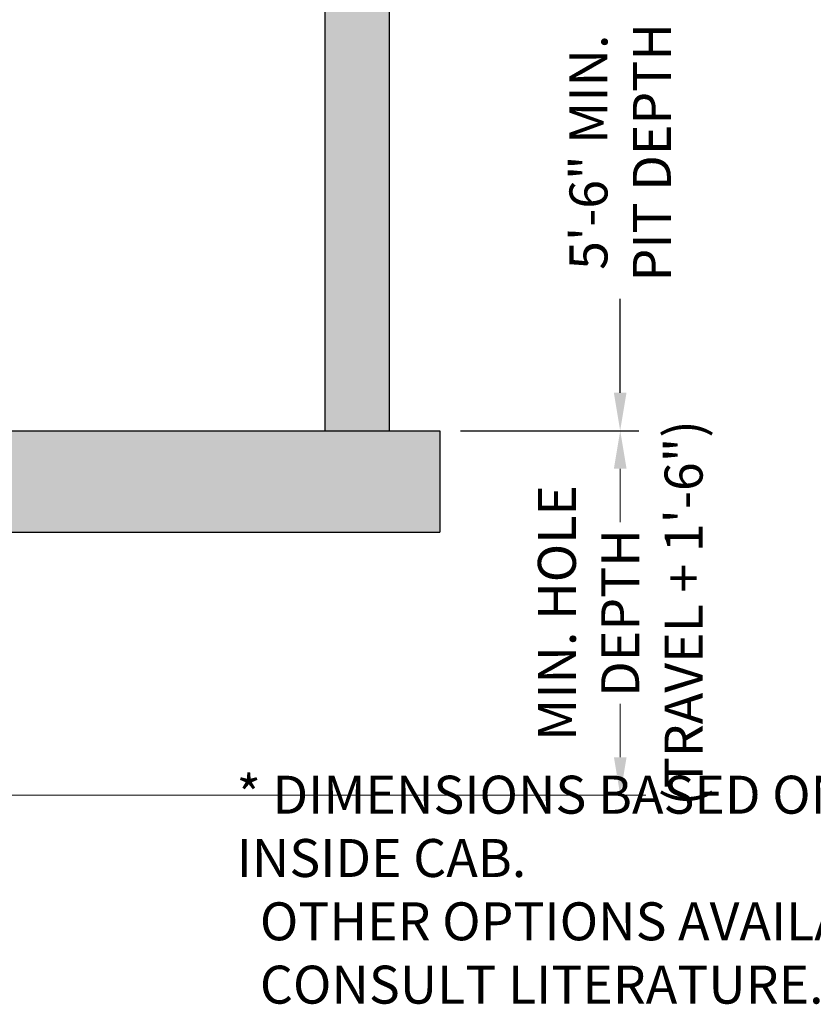
# Model space of a CAD drawing. Extents: x -119 to 493, y -99 to 371.
# Drawn here: x -25 to 69, y -84 to 33 of the extents above; entities that cross this region are included whole.
import ezdxf

# ---------------------------------------------------------------- set-up
doc = ezdxf.new("R2010")
doc.units = 0
doc.header["$LTSCALE"] = 0.5
doc.header["$MEASUREMENT"] = 0
doc.layers.get('Defpoints').update_dxf_attribs({"linetype": 'CONTINUOUS'})
for name, color, linetype, lineweight in [('DIM', 86, 'CONTINUOUS', 5), ('DRAW', 152, 'CONTINUOUS', 25), ('TEXT', 92, 'CONTINUOUS', 5)]:
    doc.layers.add(name, color=color, linetype=linetype, lineweight=lineweight)
doc.styles.add('ARIALNARROW', font='ARIALN.TTF')
doc.styles.add('SIMPLEX', font='SIMPLEX', dxfattribs={"width": 0.75})
doc.dimstyles.new('0208XP', dxfattribs={"dimscale": 48, "dimtxt": 0.0938, "dimasz": 0.0938, "dimexe": 0.046, "dimexo": 0.046, "dimgap": 0.09, "dimtad": 0, "dimdec": 4, "dimzin": 3, "dimdsep": 46, "dimlunit": 4, "dimtxsty": 'ARIALNARROW', "dimcen": -0.0938, "dimclrd": 256, "dimclre": 256, "dimclrt": 256, "dimadec": 0, "dimazin": 0, "dimtfac": 1, "dimtdec": 4, "dimtofl": 0, "dimtmove": 0, "dimatfit": 3, "dimfxl": 1, "dimfrac": 2, "dimtolj": 1, "dimtzin": 0, "dimarcsym": 0})

# ---------------------------------------------------------------- blocks, each defined once
blk = doc.blocks.new('*D19')
at = {"layer": 'Defpoints', "color": 0, "transparency": 16777216}
for p in [(23.41, 49.96), (25.29, -16.04), (46.41, -16.04)]:
    blk.add_point(p, dxfattribs=at)
at = {"layer": 'DIM', "lineweight": -2, "transparency": 16777216}
for p, q in [((25.62, 49.96), (48.62, 49.96)), ((46.41, 45.46), (46.41, 34.34)), ((46.41, -11.53), (46.41, -0.41)), ((27.49, -16.04), (48.62, -16.04))]:
    blk.add_line(p, q, dxfattribs=at)
at = {"layer": 'DIM', "transparency": 16777216}
for points in [[(45.66, 45.46), (47.16, 45.46), (46.41, 49.96)], [(45.66, -11.53), (47.16, -11.53), (46.41, -16.04)]]:
    blk.add_solid(points, dxfattribs=at)
at = {"layer": 'DIM', "transparency": 16777216, "insert": (46.41, 16.96), "char_height": 4.5024, "attachment_point": 5, "rotation": 90, "style": 'ARIALNARROW'}
blk.add_mtext('\\A1;5\'-6" MIN.\\PPIT DEPTH', dxfattribs=at)

msp = doc.modelspace()

# ---------------------------------------------------------------- hatches: boundary and pattern name
at = {"layer": 'DRAW'}
h = msp.add_hatch(dxfattribs=at)
h.set_pattern_fill('AR-CONC', color=256, scale=0.25)
h.set_pattern_definition([(50, (-9.2232, 109.9814), (1.79315, -0.15688), [0.1875, -2.0625]), (355, (-9.2232, 109.9814), (-0.346878, 1.88048), [0.15, -1.65]), (100.4514, (-9.0738, 109.9684), (1.446272, 1.7236), [0.15935, -1.752855]), (46.1842, (-9.2232, 110.4814), (2.668103, -0.413798), [0.28125, -3.09375]), (96.6356, (-9.001, 110.447), (2.336655, 2.435297), [0.239026, -2.629284]), (351.1842, (-9.2232, 110.4814), (2.336655, 2.435297), [0.225, -2.475]), (21, (-8.9732, 110.3564), (1.492268, -1.006547), [0.1875, -2.0625]), (326, (-8.9732, 110.3564), (0.608288, 1.812875), [0.15, -1.65]), (71.4514, (-8.8489, 110.2725), (2.100556, 0.806328), [0.15935, -1.752855]), (37.5, (-9.2232, 109.9814), (0.0303996, 0.8322346), [0, -1.63, 0, -1.675, 0, -1.65625]), (7.5, (-9.2232, 109.9814), (0.657674, 0.9860293), [0, -0.955, 0, -1.5925, 0, -0.63125]), (327.5, (-9.7807, 109.9814), (1.334556, -0.0563872), [0, -0.625, 0, -1.95, 0, -2.5875]), (317.5, (-10.0307, 109.9814), (1.4579654, 0.2502625), [0, -0.8125, 0, -1.295, 0, -1.8375])])
h.paths.add_polyline_path([(-105.08901, 45.96292), (-112.71401, 45.96292), (-112.71401, -16.03708), (-105.08901, -16.03708)])
h.paths.add_polyline_path([(-105.08901, 49.49298, 0.184174138), (-105.33801, 49.58792), (-108.21501, 49.58792, -0.414213562), (-108.58901, 49.96192), (-108.58901, 49.96292), (-117.08901, 49.96292), (-117.08901, 45.96292), (-105.08901, 45.96292)])
h.paths.add_polyline_path([(23.41099, 49.96292), (14.91099, 49.96292), (14.91099, 49.96192, -0.414213562), (14.53699, 49.58792), (11.65999, 49.58792, 0.184174138), (11.41099, 49.49298), (11.41099, 45.96292), (23.41099, 45.96292)])
h.paths.add_polyline_path([(19.03599, 45.96292), (11.41099, 45.96292), (11.41099, -16.03708), (19.03599, -16.03708)])
h = msp.add_hatch(dxfattribs=at)
h.set_pattern_fill('AR-CONC', color=256, scale=0.25)
h.set_pattern_definition([(50, (-6.4732, 97.9814), (1.79315, -0.15688), [0.1875, -2.0625]), (355, (-6.4732, 97.9814), (-0.346878, 1.88048), [0.15, -1.65]), (100.4514, (-6.3238, 97.9684), (1.446272, 1.7236), [0.15935, -1.752855]), (46.1842, (-6.4732, 98.4814), (2.668103, -0.413798), [0.28125, -3.09375]), (96.6356, (-6.251, 98.447), (2.336655, 2.435297), [0.239026, -2.629284]), (351.1842, (-6.4732, 98.4814), (2.336655, 2.435297), [0.225, -2.475]), (21, (-6.2232, 98.3564), (1.492268, -1.006547), [0.1875, -2.0625]), (326, (-6.2232, 98.3564), (0.608288, 1.812875), [0.15, -1.65]), (71.4514, (-6.0989, 98.2725), (2.100556, 0.806328), [0.15935, -1.752855]), (37.5, (-6.4732, 97.9814), (0.0303996, 0.8322346), [0, -1.63, 0, -1.675, 0, -1.65625]), (7.5, (-6.4732, 97.9814), (0.657674, 0.9860293), [0, -0.955, 0, -1.5925, 0, -0.63125]), (327.5, (-7.0307, 97.9814), (1.334556, -0.0563872), [0, -0.625, 0, -1.95, 0, -2.5875]), (317.5, (-7.2807, 97.9814), (1.4579654, 0.2502625), [0, -0.8125, 0, -1.295, 0, -1.8375])])
h.paths.add_polyline_path([(-61.58901, -28.03708), (-61.58901, -16.03708), (-118.71401, -16.03708), (-118.71401, -28.03708)])
h.paths.add_polyline_path([(-31.60131, -16.03708), (-31.60131, -28.03708), (25.03599, -28.03708), (25.03599, -16.03708)])

# ---------------------------------------------------------------- linework, layer by layer
at = {"layer": 'DIM'}
for p, q in [((27.49399, -16.03708), (43.63437, -16.03708)), ((46.41889, -26.85039), (46.41889, -20.53948)), ((46.41889, -54.71461), (46.41889, -48.4037)), ((-36.63101, -59.21701), (49.44521, -59.21701))]:
    msp.add_line(p, q, dxfattribs=at)
for points in [[(45.66849, -20.53948), (47.16929, -20.53948), (46.41889, -16.03708)], [(45.66849, -54.71461), (47.16929, -54.71461), (46.41889, -59.21701)]]:
    msp.add_solid(points, dxfattribs=at)
at = {"layer": 'DRAW'}
for p, q in [((11.41099, 49.49298), (11.41099, -16.03708)), ((19.03599, 45.96292), (19.03599, -16.03708)), ((-118.71401, -16.03708), (25.03599, -16.03708)), ((25.03599, -16.03708), (25.03599, -28.03708)), ((-39.33901, -28.03708), (25.03599, -28.03708))]:
    msp.add_line(p, q, dxfattribs=at)

# ---------------------------------------------------------------- texts
at = {"layer": 'DIM', "insert": (46.41889, -37.62704), "char_height": 4.5024, "attachment_point": 5, "rotation": 90, "style": 'ARIALNARROW'}
msp.add_mtext('\\A1;MIN. HOLE \\PDEPTH\\P(TRAVEL + 1\'-6")', dxfattribs=at)
at = {"layer": 'DIM', "insert": (0.98697, -70.41149), "char_height": 4.5, "attachment_point": 4, "style": 'SIMPLEX'}
msp.add_mtext('{\\fArial|b0|i0|c0|p34;* DIMENSIONS BASED ON 7\'-8" INSIDE CAB.\\P  OTHER OPTIONS AVAILABLE.\\P  CONSULT LITERATURE.}', dxfattribs=at)
at = {"layer": 'TEXT', "char_height": 0.7504, "attachment_point": 6, "style": 'ARIALNARROW'}
for insert in [(36.81818, 28.06591), (40.44833, 27.21395)]:
    msp.add_mtext('\\A1;', dxfattribs=dict(at, insert=insert))

# ---------------------------------------------------------------- dimensions: what is measured, and where the dimension line sits
at = {"layer": 'DIM'}
dim = msp.add_linear_dim(base=(46.41177, -16.03708), p1=(23.41099, 49.96292), p2=(25.28599, -16.03708), angle=270, text='<> MIN.\\PPIT DEPTH', dimstyle='0208XP', dxfattribs=at)
dim.commit()
dim.dimension.update_dxf_attribs({"geometry": '*D19', "text_midpoint": (46.41177, 16.96292)})

doc.saveas('drawing.dxf')
